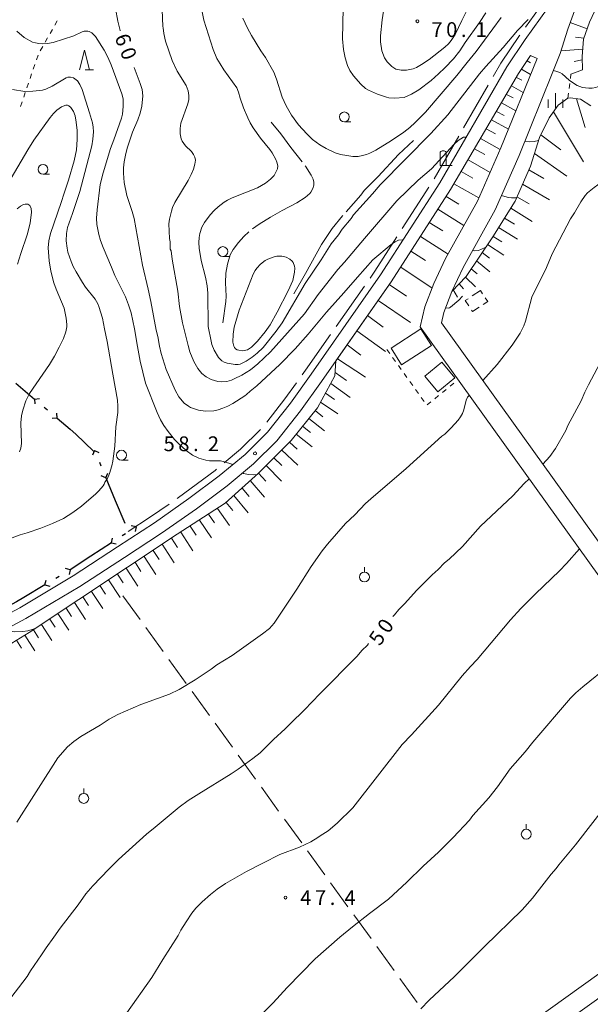
# Model space of a CAD drawing. Units: millimetres. Extents: x -81927 to -80000, y 30000 to 31500.
# Drawn here: x -81023 to -80878, y 31096 to 31346 of the extents above; entities that cross this region are included whole.
import ezdxf

# ---------------------------------------------------------------- set-up
doc = ezdxf.new("R2010")
doc.units = ezdxf.units.MM
for name, color, linetype, lineweight in [('110100_都府県界', 7, 'Continuous', 30), ('110600_大字・町・丁目界', 7, 'Continuous', 20), ('210100_道路縁（街区線）', 7, 'Continuous', 15), ('300100_普通建物', 7, 'Continuous', 15), ('300300_普通無壁舎', 7, 'Continuous', 9), ('420200_記念碑', 7, 'Continuous', 15), ('610111_人工斜面(上)', 7, 'Continuous', 9), ('610199_人工斜面(中)', 7, 'Continuous', 9), ('630100_植生界', 7, 'Continuous', 9), ('630200_耕地界', 7, 'Continuous', 9), ('631900_果樹園', 7, 'Continuous', 9), ('633100_広葉樹林', 7, 'Continuous', 9), ('633200_針葉樹林', 7, 'Continuous', 9), ('633400_荒地', 7, 'Continuous', 9), ('710100_等高線（計曲線）', 7, 'Continuous', 20), ('710107_等高線（計曲線）（注記）', 7, 'Continuous', 0), ('710200_等高線（主曲線）', 7, 'Continuous', 9), ('710300_等高線（補助曲線）', 7, 'Continuous', 9), ('710600_凹地（主曲線）', 7, 'Continuous', 9), ('731200_図化機測定による標高点', 7, 'Continuous', 20), ('731207_図化機測定による標高点（注記）', 7, 'Continuous', 20)]:
    doc.layers.add(name, color=color, linetype=linetype, lineweight=lineweight)
doc.styles.add('Style-WORKING', font='txt')

msp = doc.modelspace()

# ---------------------------------------------------------------- linework, layer by layer
at = {"layer": '110100_都府県界'}
for p, q in [((-81024.037, 31254.025), (-81019.248, 31250.009)), ((-81019.248, 31250.009), (-81018.002, 31250.118)), ((-81019.248, 31250.009), (-81019.138, 31248.764)), ((-81016.757, 31247.921), (-81015.991, 31247.278)), ((-81013.501, 31245.19), (-81013.61, 31246.435)), ((-81013.501, 31245.19), (-81014.746, 31245.081)), ((-81008.788, 31241.088), (-81004.253, 31236.788)), ((-81004.022, 31236.947), (-81004.497, 31235.79)), ((-81004.022, 31236.947), (-81002.866, 31236.472)), ((-81002.769, 31233.948), (-81002.383, 31233.026)), ((-81001.13, 31230.027), (-81000.655, 31231.184)), ((-81001.13, 31230.027), (-81002.286, 31230.502)), ((-81001.13, 31230.027), (-80998.719, 31224.261)), ((-80998.719, 31224.261), (-80996.309, 31218.494)), ((-80993.427, 31217.608), (-80994.65, 31217.865)), ((-80993.427, 31217.608), (-80993.684, 31216.385)), ((-80999.707, 31213.508), (-80999.45, 31214.731)), ((-80996.148, 31215.831), (-80996.985, 31215.285)), ((-80999.707, 31213.508), (-81004.94, 31210.09)), ((-80999.707, 31213.508), (-80998.483, 31213.251)), ((-81004.94, 31210.09), (-81010.173, 31206.673)), ((-81010.169, 31206.668), (-81011.381, 31206.975)), ((-81010.169, 31206.668), (-81010.476, 31205.456)), ((-81016.611, 31202.827), (-81016.305, 31204.039)), ((-81012.961, 31205.004), (-81013.82, 31204.492)), ((-81016.611, 31202.827), (-81021.98, 31199.627)), ((-81016.611, 31202.827), (-81015.399, 31202.521))]:
    msp.add_line(p, q, dxfattribs=at)
at = {"layer": '110100_都府県界', "flags": 128}
for points in [[(-81013.501, 31245.19), (-81010.15, 31242.38), (-81008.788, 31241.088)], [(-81021.98, 31199.627), (-81023.82, 31198.53), (-81027.447, 31196.601)]]:
    msp.add_lwpolyline(points, dxfattribs=at)
at = {"layer": '110600_大字・町・丁目界'}
for p, q in [((-80910.196, 31318.898), (-80903.959, 31329.731)), ((-80917.682, 31305.899), (-80911.444, 31316.732)), ((-80925.803, 31293.288), (-80919.033, 31303.796)), ((-80942.592, 31268.432), (-80935.428, 31278.676))]:
    msp.add_line(p, q, dxfattribs=at)
at = {"layer": '110600_大字・町・丁目界', "flags": 128}
for points in [[(-80894.487, 31344.429), (-80890.1, 31350.48), (-80886.905, 31354.361)], [(-80902.711, 31331.897), (-80900.74, 31335.32), (-80896.03, 31342.3), (-80895.954, 31342.405)], [(-80933.995, 31280.724), (-80932.76, 31282.49), (-80927.157, 31291.187)], [(-80951.208, 31256.154), (-80950.35, 31257.34), (-80944.025, 31266.384)], [(-80960.242, 31244.183), (-80955.63, 31250.04), (-80952.673, 31254.128)], [(-80971.056, 31233.836), (-80966.91, 31237.27), (-80961.85, 31242.275)], [(-80983.012, 31224.786), (-80981.02, 31226.18), (-80973.38, 31231.91), (-80972.981, 31232.241)], [(-80995.42, 31216.36), (-80989.74, 31220.08), (-80985.061, 31223.353)]]:
    msp.add_lwpolyline(points, dxfattribs=at)
at = {"layer": '210100_道路縁（街区線）', "flags": 128}
for points in [[(-80899.25, 31334.39), (-80894.6, 31341.3), (-80888.72, 31349.41), (-80879.74, 31360.3), (-80872.31, 31369.72), (-80865.54, 31377.29), (-80857.46, 31385.6), (-80849.1, 31393.05), (-80841.2, 31399.6), (-80834.08, 31405.06), (-80826.39, 31410.32), (-80801.49, 31430.94)], [(-80887.68, 31332.7), (-80885.65, 31337.74), (-80883.68, 31343.9), (-80881.37, 31350.46)], [(-80891.55, 31336.46), (-80900.73, 31313.81), (-80906.7, 31300.26), (-80914.8, 31285.66), (-80917.76, 31279.31), (-80920.04, 31273.45), (-80921.23, 31268.31), (-80830.46, 31141.95)], [(-80896.23, 31332.62), (-80893.19, 31337.19), (-80891.55, 31336.46)], [(-80916.22, 31304.93), (-80899.25, 31334.39)], [(-81061.55, 31172.52), (-81052.35, 31178.65), (-81033.64, 31187.75), (-81021.42, 31194.27), (-81007.71, 31202.44), (-80996.42, 31209.8), (-80986.96, 31215.98), (-80978.12, 31222.17), (-80970.32, 31228.02), (-80963.58, 31233.59), (-80957.67, 31239.44), (-80951.67, 31247.05), (-80946.32, 31254.48), (-80928.65, 31279.73), (-80913.5, 31303.25), (-80896.23, 31332.62)], [(-80887.68, 31332.7), (-80896.13, 31311.86), (-80902.22, 31298.03), (-80910.34, 31283.39), (-80913.16, 31277.34), (-80915.25, 31271.97), (-80915.85, 31269.39), (-80825.64, 31143.81)], [(-81063.33, 31175.18), (-81053.95, 31181.44), (-81035.1, 31190.6), (-81022.99, 31197.05), (-81009.4, 31205.15), (-80998.17, 31212.48), (-80988.76, 31218.63), (-80980, 31224.76), (-80972.3, 31230.53), (-80965.73, 31235.97), (-80960.06, 31241.58), (-80954.23, 31248.98), (-80948.93, 31256.33), (-80931.31, 31281.51), (-80916.22, 31304.93)], [(-80837.82, 31131.32), (-80989.35, 31022.75)], [(-80827.67, 31132.44), (-80985.63, 31019.26)]]:
    msp.add_lwpolyline(points, dxfattribs=at)
at = {"layer": '300100_普通建物', "flags": 128}
for points in [[(-80921.07, 31267.84), (-80918.38, 31263.6), (-80925.96, 31258.69), (-80928.64, 31262.93), (-80921.07, 31267.84)], [(-80915.78, 31259.39), (-80920.02, 31255.8), (-80916.72, 31251.81), (-80912.47, 31255.4), (-80915.78, 31259.39)]]:
    msp.add_lwpolyline(points, dxfattribs=at)
at = {"layer": '300300_普通無壁舎'}
for p, q in [((-80905.94, 31277.56), (-80908.023, 31276.177)), ((-80905.401, 31276.753), (-80905.94, 31277.56))]:
    msp.add_line(p, q, dxfattribs=at)
at = {"layer": '300300_普通無壁舎', "flags": 128}
for points in [[(-80909.064, 31275.486), (-80909.78, 31275.01), (-80908.875, 31273.642)], [(-80905.197, 31274.011), (-80904.07, 31274.76), (-80904.707, 31275.714)], [(-80908.185, 31272.6), (-80907.92, 31272.2), (-80906.237, 31273.319)]]:
    msp.add_lwpolyline(points, dxfattribs=at)
at = {"layer": '420200_記念碑'}
for p, q in [((-80916.15, 31309.31), (-80916.15, 31312.658)), ((-80914.65, 31309.31), (-80914.65, 31312.658)), ((-80916.15, 31309.31), (-80913.15, 31309.31))]:
    msp.add_line(p, q, dxfattribs=at)
msp.add_arc((-80915.3998, 31312.1596), 0.9, 33.557311, 146.442689, dxfattribs=at)
at = {"layer": '610111_人工斜面(上)', "flags": 128}
for points in [[(-80823.38, 31406.32), (-80823.6, 31402.76), (-80826.35, 31399.1), (-80835.31, 31392.49), (-80844.45, 31385.14), (-80852.85, 31377.48), (-80860.48, 31368.63), (-80866.92, 31360.78), (-80872.68, 31354.42), (-80876.28, 31349.86), (-80878.24, 31345.69), (-80879.78, 31341.36), (-80880.07, 31337.01), (-80879.96, 31333.56)], [(-81058.07, 31174.84), (-81054.57, 31175.03), (-81047.61, 31176.53), (-81039.37, 31179.55), (-81029.49, 31185.37), (-81020.57, 31190.73), (-80982.98, 31215.67), (-80970.79, 31223.54), (-80962.36, 31231.17), (-80954.03, 31239.53), (-80947.33, 31247.82), (-80942.9, 31255.9), (-80942.64, 31259.73), (-80928.65, 31279.73), (-80913.5, 31303.25), (-80896.23, 31332.62), (-80893.19, 31337.19)], [(-80913.16, 31277.34), (-80909.58, 31281.15), (-80902.8, 31291.18), (-80897.12, 31300.28), (-80893.2, 31309.12), (-80890.92, 31316.38), (-80888.43, 31321.38), (-80886.19, 31324.66), (-80883.7, 31326.41), (-80883.17, 31326.47), (-80880.5, 31326.13), (-80877.87, 31324.46)]]:
    msp.add_lwpolyline(points, dxfattribs=at)
at = {"layer": '610199_人工斜面(中)', "flags": 128}
for points in [[(-80878.84, 31344.01), (-80883.09, 31345.59)], [(-80879.68, 31341.66), (-80881.78, 31341.92)], [(-80879.95, 31338.87), (-80885.44, 31338.41)], [(-80880.04, 31336.12), (-80882.12, 31335.7)], [(-80895.46, 31333.79), (-80893.21, 31332.37)], [(-80894.07, 31335.87), (-80893.19, 31335.33)], [(-80896.79, 31331.67), (-80895.43, 31330.94)], [(-80879.96, 31333.56), (-80882.93, 31332.47)], [(-80898.06, 31329.52), (-80895.04, 31327.85)], [(-80899.32, 31327.36), (-80897.65, 31326.46)], [(-80881.5, 31326.26), (-80879.34, 31318.92)], [(-80900.59, 31325.21), (-80896.93, 31323.19)], [(-80901.86, 31323.05), (-80899.86, 31321.97)], [(-80887.4, 31322.89), (-80879.7, 31310.24)], [(-80903.12, 31320.9), (-80898.83, 31318.51)], [(-80905.91, 31316.15), (-80900.93, 31313.36)], [(-80904.47, 31318.61), (-80902.14, 31317.34)], [(-80890.55, 31317.13), (-80885.53, 31313.31)], [(-80907.45, 31313.54), (-80904.8, 31312.06)], [(-80892.18, 31312.36), (-80883.97, 31306.63)], [(-80909.08, 31310.76), (-80903.48, 31307.57)], [(-80910.82, 31307.81), (-80907.84, 31306.13)], [(-80893.61, 31308.21), (-80889.83, 31305.98)], [(-80912.66, 31304.67), (-80906.35, 31301.06)], [(-80895.22, 31304.58), (-80888.35, 31300.56)], [(-80914.65, 31301.47), (-80911.42, 31299.52)], [(-80896.66, 31301.31), (-80893.54, 31299.58)], [(-80916.76, 31298.19), (-80910.12, 31294.1)], [(-80898.23, 31298.5), (-80892.76, 31295.06)], [(-80918.94, 31294.8), (-80915.51, 31292.68)], [(-80899.83, 31295.94), (-80897.25, 31294.38)], [(-80921.2, 31291.3), (-80914.15, 31286.83)], [(-80902.71, 31291.32), (-80900.46, 31289.96)], [(-80901.32, 31293.55), (-80896.54, 31290.59)], [(-80904.1, 31289.25), (-80899.98, 31286.51)], [(-80923.6, 31287.57), (-80919.86, 31285.2)], [(-80905.5, 31287.18), (-80903.6, 31285.82)], [(-80906.9, 31285.11), (-80903.54, 31282.35)], [(-80926.2, 31283.53), (-80918.19, 31278.19)], [(-80908.3, 31283.04), (-80906.78, 31281.78)], [(-80929.1, 31279.08), (-80924.68, 31276.14)], [(-80911.32, 31279.3), (-80910.24, 31278.01)], [(-80909.73, 31280.99), (-80907.2, 31278.52)], [(-80912.97, 31277.92), (-80911.79, 31275.91)], [(-80931.95, 31275.01), (-80923.68, 31269.46)], [(-80934.61, 31271.21), (-80930.62, 31268.3)], [(-80937.32, 31267.34), (-80930.08, 31262.1)], [(-80939.83, 31263.75), (-80936.3, 31261.17)], [(-80942.28, 31260.25), (-80935.11, 31255.54)], [(-80942.84, 31256.75), (-80939.94, 31254.72)], [(-80943.95, 31253.98), (-80939.01, 31250.44)], [(-80945.31, 31251.5), (-80942.98, 31249.93)], [(-80946.58, 31249.19), (-80942.19, 31246.29)], [(-80947.93, 31247.09), (-80945.96, 31245.52)], [(-80949.52, 31245.11), (-80945.55, 31241.96)], [(-80951.13, 31243.12), (-80949.13, 31241.53)], [(-80954.46, 31239.1), (-80952.5, 31237.32)], [(-80952.75, 31241.12), (-80948.71, 31237.89)], [(-80956.45, 31237.1), (-80952.35, 31233.21)], [(-80958.45, 31235.09), (-80956.42, 31233.11)], [(-80962.36, 31231.17), (-80960.46, 31229.19)], [(-80960.42, 31233.11), (-80956.49, 31229.15)], [(-80964.42, 31229.31), (-80960.77, 31225.12)], [(-80966.49, 31227.42), (-80964.68, 31225.28)], [(-80970.56, 31223.74), (-80968.87, 31221.7)], [(-80968.59, 31225.53), (-80964.99, 31221.16)], [(-80972.77, 31222.26), (-80969.73, 31217.88)], [(-80977.36, 31219.3), (-80974.27, 31214.74)], [(-80975.05, 31220.79), (-80973.51, 31218.56)], [(-80982.1, 31216.24), (-80979.02, 31211.46)], [(-80979.71, 31217.78), (-80978.19, 31215.43)], [(-80984.47, 31214.69), (-80982.92, 31212.32)], [(-80989.12, 31211.6), (-80987.6, 31209.27)], [(-80986.8, 31213.14), (-80983.74, 31208.44)], [(-80991.42, 31210.07), (-80988.41, 31205.45)], [(-80995.96, 31207.06), (-80992.98, 31202.52)], [(-80993.7, 31208.56), (-80992.2, 31206.27)], [(-81000.42, 31204.1), (-80997.49, 31199.65)], [(-80998.2, 31205.57), (-80996.72, 31203.32)], [(-81004.8, 31201.19), (-81001.92, 31196.83)], [(-81002.62, 31202.64), (-81001.17, 31200.44)], [(-81006.96, 31199.76), (-81005.54, 31197.6)], [(-81011.21, 31196.94), (-81009.82, 31194.82)], [(-81009.09, 31198.35), (-81006.28, 31194.06)], [(-81015.39, 31194.17), (-81014.03, 31192.09)], [(-81013.3, 31195.55), (-81010.55, 31191.35)], [(-81019.55, 31191.41), (-81018.26, 31189.41)], [(-81017.47, 31192.79), (-81014.81, 31188.71)], [(-81023.81, 31188.78), (-81022.59, 31186.77)], [(-81021.67, 31190.07), (-81019.19, 31186.08)]]:
    msp.add_lwpolyline(points, dxfattribs=at)
at = {"layer": '630100_植生界'}
for p, q in [((-81014.696, 31343.864), (-81015.313, 31342.777)), ((-81013.462, 31346.038), (-81014.079, 31344.951)), ((-81015.929, 31341.69), (-81016.546, 31340.603)), ((-81017.163, 31339.515), (-81017.78, 31338.428)), ((-81018.36, 31337.324), (-81018.765, 31336.142)), ((-81019.17, 31334.959), (-81019.575, 31333.777)), ((-81019.979, 31332.594), (-81020.384, 31331.411)), ((-80883.07, 31331.37), (-80882.93, 31332.47)), ((-81020.789, 31330.229), (-81021.194, 31329.046)), ((-80883.385, 31328.89), (-80883.227, 31330.13)), ((-81021.599, 31327.863), (-81022.003, 31326.681)), ((-80883.7, 31326.41), (-80883.542, 31327.65)), ((-81022.408, 31325.498), (-81022.813, 31324.315)), ((-80929.7, 31262.59), (-80928.971, 31261.574)), ((-80928.242, 31260.559), (-80927.514, 31259.543)), ((-80926.785, 31258.528), (-80926.056, 31257.512)), ((-80925.327, 31256.497), (-80924.598, 31255.481)), ((-80923.87, 31254.466), (-80923.141, 31253.45)), ((-80913.655, 31253.258), (-80912.685, 31254.046)), ((-80911.715, 31254.834), (-80911.61, 31254.92)), ((-80922.412, 31252.434), (-80921.683, 31251.419)), ((-80915.596, 31251.681), (-80914.626, 31252.47)), ((-80920.955, 31250.403), (-80920.226, 31249.388)), ((-80919.476, 31248.528), (-80918.506, 31249.316)), ((-80917.536, 31250.105), (-80916.566, 31250.893))]:
    msp.add_line(p, q, dxfattribs=at)
at = {"layer": '630200_耕地界'}
for p, q in [((-80996.81, 31200.08), (-80992.41, 31194.006)), ((-80990.943, 31191.982), (-80986.543, 31185.908)), ((-80985.076, 31183.884), (-80980.676, 31177.81)), ((-80979.209, 31175.786), (-80974.809, 31169.712)), ((-80973.342, 31167.688), (-80968.942, 31161.614)), ((-80967.475, 31159.59), (-80963.075, 31153.516)), ((-80961.608, 31151.492), (-80957.208, 31145.418)), ((-80955.741, 31143.394), (-80951.341, 31137.32)), ((-80949.874, 31135.295), (-80945.474, 31129.222)), ((-80944.007, 31127.197), (-80939.607, 31121.124)), ((-80938.14, 31119.099), (-80933.74, 31113.026)), ((-80932.273, 31111.001), (-80927.873, 31104.928)), ((-80926.406, 31102.903), (-80922.006, 31096.83))]:
    msp.add_line(p, q, dxfattribs=at)
at = {"layer": '631900_果樹園'}
for p, q in [((-80935.4, 31206.075), (-80935.4, 31207.325)), ((-81006.73, 31149.865), (-81006.73, 31151.115)), ((-80894.29, 31140.795), (-80894.29, 31142.045))]:
    msp.add_line(p, q, dxfattribs=at)
for centre in [(-80935.4, 31204.825), (-81006.73, 31148.615), (-80894.29, 31139.545)]:
    msp.add_circle(centre, 1.24995, dxfattribs=at)
at = {"layer": '633100_広葉樹林'}
for p, q in [((-80940.51, 31320.4), (-80938.843, 31320.4)), ((-81017.08, 31307.07), (-81015.413, 31307.07)), ((-80971.4, 31286.21), (-80969.733, 31286.21)), ((-80997.15, 31234.51), (-80995.483, 31234.51))]:
    msp.add_line(p, q, dxfattribs=at)
for centre in [(-80940.51, 31321.65), (-81017.08, 31308.32), (-80971.4, 31287.46), (-80997.15, 31235.76)]:
    msp.add_circle(centre, 1.249875, dxfattribs=at)
at = {"layer": '633200_針葉樹林'}
msp.add_line((-81006.362, 31333.56), (-81004.278, 31333.56), dxfattribs=at)
at = {"layer": '633200_針葉樹林', "flags": 128}
msp.add_lwpolyline([(-81007.82, 31333.56), (-81006.57, 31338.56), (-81005.32, 31333.56)], dxfattribs=at)
at = {"layer": '633400_荒地'}
for p, q in [((-80886.87, 31323.955), (-80886.87, 31327.705)), ((-80888.744, 31323.955), (-80888.744, 31326.055)), ((-80884.994, 31323.955), (-80884.994, 31326.055))]:
    msp.add_line(p, q, dxfattribs=at)
at = {"layer": '710100_等高線（計曲線）', "flags": 128}
for points in [[(-81003.83, 31371.22), (-81003.76, 31370.83), (-81003.54, 31370.52), (-81001.79, 31369.05), (-80999.07, 31367.52), (-80998.24, 31366.91), (-80996.74, 31365.38), (-80996.21, 31364.56), (-80996.08, 31363.43), (-80996.17, 31361.39), (-80996.69, 31359.06), (-80998.1, 31355.02), (-80998.44, 31353.63), (-80998.72, 31351.45), (-80998.67, 31349.14), (-80998.12, 31345.92), (-80997.49, 31343.56), (-80997.47, 31343.47)], [(-80908.78, 31349.8), (-80910.65, 31346.15), (-80912.34, 31342.54), (-80913.33, 31341), (-80914.02, 31340.22), (-80915.01, 31339.35), (-80918.99, 31336.19), (-80920.87, 31334.91), (-80922.15, 31334.22), (-80923.05, 31333.87), (-80924.75, 31333.51), (-80926.09, 31333.48), (-80927.39, 31333.76), (-80928.46, 31334.43), (-80929.66, 31335.63), (-80930.32, 31336.61), (-80930.95, 31338.39), (-80931.31, 31340.7), (-80931.31, 31342.24), (-80930.91, 31346.26), (-80930.29, 31350.12)], [(-80993.89, 31334.16), (-80992.37, 31330.13), (-80991.91, 31328.61), (-80991.69, 31326.98), (-80991.96, 31324.37), (-80992.39, 31322.63), (-80993.03, 31320.86), (-80994.39, 31317.73), (-80995.72, 31313.71), (-80996.17, 31311.9), (-80996.46, 31310.23), (-80996.62, 31308.71), (-80996.67, 31307.35), (-80996.47, 31305.01), (-80995.79, 31301.73), (-80994.41, 31297.65), (-80993.94, 31295.85), (-80991.85, 31283.99), (-80990.38, 31277.91), (-80989.7, 31274.78), (-80988.36, 31267.51), (-80987.9, 31265.87), (-80987.47, 31263.44)], [(-80894.69, 31315.42), (-80893.56, 31315.3), (-80892.26, 31315.38), (-80891.15, 31315.65)], [(-80987.47, 31263.44), (-80987.04, 31261.56), (-80985.78, 31257.53), (-80983.47, 31252.27), (-80982.54, 31250.58), (-80981.19, 31248.98), (-80980.14, 31248.18), (-80979.59, 31247.88), (-80977.56, 31247.18), (-80975.8, 31246.94), (-80973.7, 31247.04), (-80972.56, 31247.28), (-80971.39, 31247.66), (-80970.14, 31248.19), (-80968.82, 31248.89), (-80965.8, 31250.82), (-80965.34, 31251.16), (-80964.46, 31252.02), (-80962.77, 31253.33), (-80959.19, 31256.63), (-80956.92, 31258.78), (-80953.01, 31262.78), (-80949.7, 31266.52), (-80945.05, 31272.03), (-80940.64, 31276.98), (-80937.2, 31280.95), (-80933.26, 31285.32), (-80928.58, 31289.23), (-80927.56, 31289.95), (-80926.74, 31290.32), (-80925.76, 31290.46), (-80925.56, 31290.43)], [(-80859.39, 31286.91), (-80860.95, 31284.45), (-80868.2, 31272.26), (-80869.75, 31269.72), (-80874.79, 31260.49), (-80878.45, 31253.61), (-80879.38, 31251.78), (-80880.32, 31249.59), (-80883.72, 31243.32), (-80884.27, 31241.99), (-80886.87, 31237.45), (-80888.32, 31235.4), (-80890.07, 31233.49)], [(-80893.56, 31229.78), (-80894.83, 31228.57), (-80897.67, 31225.42), (-80905.89, 31217.72), (-80910.45, 31212.59), (-80913.87, 31209.33), (-80915.04, 31208.4), (-80916.64, 31206.76), (-80918.21, 31205.4), (-80922.22, 31201.42), (-80925.14, 31198.12), (-80926.7, 31196.55), (-80927.77, 31195.27), (-80928.21, 31194.81)], [(-80934.34, 31187.92), (-80934.66, 31187.55), (-80936.08, 31186.15), (-80937.25, 31184.76), (-80946.73, 31175.18), (-80950.61, 31171.1), (-80954.21, 31167.65), (-80955.54, 31166.25), (-80958.48, 31163.58), (-80960.85, 31161.18), (-80961.92, 31160.2), (-80963.74, 31158.73), (-80967.47, 31156.05), (-80969.31, 31154.88), (-80977.47, 31149.75), (-80980.17, 31148.07), (-80982.49, 31146.39), (-80988.56, 31141.35), (-80990.83, 31139.58), (-80997.88, 31133.09), (-81000.4, 31130.63), (-81004.4, 31126.44), (-81006.17, 31124.43), (-81008.17, 31121.6), (-81012.76, 31115.69), (-81014.31, 31113.42), (-81016.33, 31110.73), (-81017.46, 31108.88), (-81020.25, 31104.87), (-81021.12, 31103.43), (-81026.33, 31096.6)]]:
    msp.add_lwpolyline(points, dxfattribs=at)
at = {"layer": '710200_等高線（主曲線）', "flags": 128}
for points in [[(-80984.74, 31288.03), (-80984.82, 31289.92), (-80984.98, 31290.79), (-80985.14, 31294.48), (-80984.97, 31295.7), (-80984.48, 31297.7), (-80984.15, 31298.65), (-80983.56, 31299.9), (-80980.22, 31305.51), (-80979.43, 31307.04), (-80978.87, 31308.37), (-80978.49, 31309.65), (-80978.38, 31310.64), (-80978.51, 31311.43), (-80978.85, 31312.14), (-80979.39, 31312.86), (-80980.84, 31314.28), (-80981.74, 31315.48), (-80981.97, 31316.05), (-80982.21, 31317.33), (-80982.24, 31318.67), (-80982.08, 31320.08), (-80980.31, 31324.98), (-80980.05, 31326.02), (-80980.01, 31327.06), (-80980.21, 31328.28), (-80980.73, 31329.58), (-80983.01, 31333.23), (-80984.24, 31335.95), (-80985.94, 31340.86), (-80986.36, 31342.79), (-80986.53, 31344.28), (-80986.67, 31344.62), (-80986.8, 31348.84)], [(-80976.09, 31294.85), (-80974.61, 31296.76), (-80973.62, 31297.87), (-80972.6, 31298.83), (-80971.05, 31299.99), (-80970.19, 31300.51), (-80969.02, 31301.07), (-80962.62, 31303.65), (-80960.55, 31304.82), (-80959.26, 31305.83), (-80958.38, 31306.8), (-80957.63, 31308.09), (-80957.51, 31308.46), (-80957.45, 31309.22), (-80957.66, 31310.14), (-80957.93, 31310.8), (-80958.85, 31312.49), (-80959.47, 31313.35), (-80961.84, 31316.24), (-80963.65, 31318.84), (-80964.42, 31320.14), (-80965.06, 31321.41), (-80966.14, 31323.92), (-80967.02, 31326.36), (-80967.4, 31327.93), (-80967.82, 31329.03), (-80971.13, 31333.61), (-80972.11, 31335.13), (-80972.89, 31336.51), (-80973.89, 31338.73), (-80976.24, 31346.23), (-80976.93, 31349.57)], [(-80904.59, 31348.05), (-80906.19, 31345.62), (-80909.79, 31340.5), (-80911.13, 31338.38), (-80912.79, 31336.41), (-80914.95, 31334.12), (-80916.6, 31332.55), (-80918.48, 31330.91), (-80921.61, 31328.53), (-80923.45, 31327.44), (-80925.31, 31326.53), (-80927.8, 31326.41), (-80929.17, 31326.49), (-80929.82, 31326.63), (-80932.09, 31327.41), (-80934.39, 31328.43), (-80935.11, 31328.88), (-80936.34, 31329.96), (-80938.21, 31332.09), (-80939.09, 31333.41), (-80939.74, 31334.71), (-80940.29, 31336.61), (-80940.73, 31338.76), (-80940.98, 31341.46), (-80940.78, 31349.14)], [(-80893.79, 31346.35), (-80896.5, 31343.57), (-80900.14, 31339.24), (-80904.53, 31334.45), (-80906.14, 31332.55), (-80914.21, 31322.18), (-80918.55, 31317.4), (-80931.43, 31304.37), (-80933.32, 31302.11), (-80938.17, 31296.81), (-80938.82, 31295.84), (-80941.07, 31293.14), (-80942.04, 31291.73), (-80943.83, 31289.38), (-80946.4, 31285.35), (-80950.48, 31279.39), (-80956.35, 31269.37), (-80957.83, 31267.21), (-80961.13, 31263.11), (-80962.65, 31261.62), (-80963.97, 31260.63), (-80965.43, 31259.66), (-80966.96, 31258.86), (-80967.47, 31258.77), (-80968.24, 31258.78), (-80970.29, 31259.12), (-80971.09, 31259.39), (-80971.66, 31259.71), (-80972.52, 31260.58), (-80973.61, 31262.41), (-80974.17, 31263.87), (-80974.38, 31264.71), (-80975.11, 31268.47), (-80975.24, 31276.92), (-80975.38, 31278.73), (-80975.77, 31280.96), (-80976.87, 31285.22), (-80977.39, 31288.28), (-80977.48, 31289.75), (-80977.43, 31291), (-80977.24, 31292.03), (-80976.71, 31293.62), (-80976.09, 31294.85)], [(-80900.7, 31346.89), (-80907.02, 31338.24), (-80909.34, 31335.46), (-80911.94, 31332.13), (-80919.92, 31322.86), (-80922.49, 31320.23), (-80923.9, 31318.98), (-80925.41, 31317.78), (-80928.5, 31315.62), (-80932.51, 31313.21), (-80934.06, 31312.42), (-80934.91, 31312.1), (-80935.89, 31311.81), (-80937.02, 31311.62), (-80938.36, 31311.62), (-80939.91, 31311.81), (-80941.47, 31312.14), (-80942.85, 31312.55), (-80945.1, 31313.59), (-80946.74, 31314.53), (-80948.59, 31315.91), (-80950.07, 31317.35), (-80952.14, 31319.64), (-80953.96, 31322.11), (-80955.34, 31324.45), (-80956.28, 31326.64), (-80957.78, 31331.24), (-80958.45, 31332.99), (-80960.54, 31336.76), (-80961.74, 31338.41), (-80964.14, 31342.3), (-80965.15, 31344.2), (-80966.34, 31346.75)], [(-80844, 31347.88), (-80847.36, 31346.29), (-80856.75, 31341.49), (-80860.02, 31339.62), (-80862.86, 31337.87), (-80866.2, 31335.46), (-80869.74, 31333.2), (-80873.43, 31330.68), (-80875.33, 31329.6), (-80876.6, 31329.12), (-80877.5, 31328.94), (-80878.39, 31328.91), (-80879.22, 31328.99), (-80879.99, 31329.14), (-80881.36, 31329.65), (-80882.04, 31330.03), (-80883.41, 31331), (-80885.17, 31332.61), (-80885.73, 31332.92), (-80886.23, 31333.12), (-80886.77, 31333.27), (-80887.12, 31333.37), (-80887.38, 31333.44)], [(-80999.91, 31313.66), (-80999.12, 31315.8), (-80997.14, 31321.33), (-80996.89, 31322.38), (-80996.69, 31324.26), (-80996.72, 31326.19), (-80997.03, 31327.53), (-80999.74, 31334.84), (-81000.66, 31336.85), (-81001.58, 31338.56), (-81003.77, 31342.09), (-81004.72, 31342.97), (-81005.39, 31343.36), (-81005.72, 31343.44), (-81006.64, 31343.41), (-81007.17, 31343.28), (-81009.25, 31342.2), (-81014.54, 31340.55), (-81015.94, 31340.29), (-81017.14, 31340.21), (-81018.16, 31340.27), (-81019.02, 31340.41), (-81019.74, 31340.63), (-81021.89, 31341.83), (-81023.77, 31343.38)], [(-81024.82, 31328.56), (-81021.71, 31328.07), (-81019.64, 31328.16), (-81017.26, 31328.42), (-81016.37, 31328.65), (-81014.79, 31329.44), (-81011.19, 31331.6), (-81010.75, 31331.74), (-81010.12, 31331.77), (-81009.34, 31331.53), (-81008.36, 31330.76), (-81007.76, 31329.88), (-81007.15, 31328.62), (-81005.27, 31322.69), (-81004.51, 31320.16), (-81004.33, 31319.07), (-81004.28, 31317.83), (-81004.4, 31316.02), (-81004.65, 31314.26), (-81007.72, 31302.73), (-81009.57, 31297.08), (-81010.89, 31293.53), (-81011.13, 31292.06), (-81011.19, 31290.21), (-81010.99, 31288.31), (-81010.76, 31287.3), (-81009.96, 31284.96), (-81009.39, 31283.65), (-81008.7, 31282.3), (-81007.08, 31279.58), (-81006.28, 31278.43), (-81003.84, 31275.33), (-81003.18, 31274.17), (-81002.91, 31273.51), (-81001.98, 31270.51), (-81001.48, 31267.85), (-81000.75, 31264.65), (-80999.38, 31256.32), (-80998.18, 31249.74), (-80998.09, 31248.22), (-80998.12, 31246.62), (-80998.59, 31242.92), (-80998.87, 31238.07), (-80999.34, 31234.22), (-80999.59, 31233.06), (-81000.17, 31231.09), (-81000.83, 31229.69), (-81001.38, 31228.87), (-81001.54, 31228.4), (-81001.82, 31227.99), (-81002.9, 31226.68), (-81003.63, 31225.95), (-81007.31, 31222.83), (-81009.48, 31221.22), (-81011.92, 31219.73), (-81014.66, 31218.41), (-81017.68, 31217.21), (-81021.11, 31216.01), (-81022.89, 31215.55), (-81024.97, 31214.82)], [(-81022.54, 31238.73), (-81022.74, 31243.95), (-81022.58, 31245.71), (-81022.24, 31247.23), (-81021.42, 31249.57), (-81020.51, 31251.41), (-81015.41, 31258.77), (-81014.16, 31260.92), (-81012.96, 31263.16), (-81011.9, 31265.39), (-81011.32, 31267.11), (-81011.06, 31268.38), (-81011.04, 31268.98), (-81011.21, 31270.58), (-81011.75, 31273.06), (-81013.75, 31277.9), (-81014.32, 31279.5), (-81015.1, 31282.49), (-81015.54, 31285.13), (-81015.74, 31288.38), (-81015.62, 31290.18), (-81015.23, 31292.07), (-81012.45, 31299.94), (-81011.68, 31302.27), (-81010.58, 31305.59), (-81009.21, 31310.5), (-81008.58, 31313.32), (-81008.39, 31315.88), (-81008.44, 31318.21), (-81008.64, 31320.32), (-81008.96, 31321.92), (-81009.34, 31322.98), (-81010.01, 31324.03), (-81010.57, 31324.49), (-81010.89, 31324.61), (-81011.27, 31324.62), (-81012.36, 31324.18), (-81013.55, 31323.36), (-81014.45, 31322.49), (-81015.24, 31321.5), (-81019.4, 31315.72), (-81020.94, 31313.32), (-81025.21, 31306.1)], [(-80894.88, 31268.62), (-80894.49, 31269.76), (-80892.87, 31275.89), (-80889.15, 31283.45), (-80887.69, 31286.91), (-80883.08, 31295.79), (-80882.02, 31297.3), (-80880.42, 31300.08), (-80879.31, 31301.66), (-80878.69, 31302.33), (-80877.01, 31303.76), (-80875.15, 31305.04), (-80873.39, 31306.03), (-80872.27, 31306.78), (-80868.91, 31309.27), (-80858.32, 31318.58), (-80857, 31319.53)], [(-80909.57, 31316.48), (-80909.74, 31316.51), (-80910.23, 31316.46), (-80910.94, 31316.1)], [(-80968.9, 31233.34), (-80969.1, 31233.5), (-80971.01, 31234.11), (-80971.99, 31234.31), (-80974.76, 31234.35), (-80975.74, 31234.47), (-80977.52, 31234.98), (-80979.09, 31235.76), (-80980.74, 31236.96), (-80982.7, 31238.72), (-80983.64, 31239.71), (-80985.32, 31241.77), (-80986.41, 31243.31), (-80987.22, 31244.75), (-80988.12, 31246.64), (-80991.01, 31254.03), (-80992.39, 31259.61), (-80993.1, 31263.35), (-80993.8, 31267.81), (-80994.71, 31271.93), (-80995.33, 31273.91), (-80996.15, 31275.96), (-80998.88, 31281.41), (-80999.67, 31283.47), (-81001.84, 31288.47), (-81002.47, 31290.23), (-81002.91, 31291.83), (-81003.4, 31294.32), (-81003.49, 31295.91), (-81003.36, 31298.08), (-81002.58, 31304.46), (-81001.79, 31307.44), (-80999.91, 31313.66)], [(-80910.94, 31316.1), (-80911.57, 31315.63), (-80912.58, 31314.7), (-80918.39, 31308.47), (-80921.74, 31305.59), (-80927.21, 31300.32), (-80935.41, 31290.81), (-80940.46, 31284.73), (-80942.2, 31282.89), (-80947.16, 31276.55), (-80950.63, 31271.67), (-80959.32, 31262.01), (-80962.46, 31258.97), (-80964.36, 31257.44), (-80966.54, 31256.08), (-80968.48, 31255.11), (-80969.16, 31254.83), (-80970.42, 31254.51), (-80971.85, 31254.38), (-80972.65, 31254.48), (-80974.34, 31254.97), (-80975.64, 31255.63), (-80976.7, 31256.53), (-80977.76, 31257.79), (-80978.76, 31259.56), (-80979.74, 31262.04), (-80980.24, 31263.61), (-80981.66, 31269.36), (-80982.39, 31273.48), (-80982.84, 31277.41), (-80984.23, 31285.52), (-80984.56, 31287.67), (-80984.74, 31288.03)], [(-80896.74, 31301.13), (-80898.01, 31301.11), (-80898.84, 31301.2), (-80900.36, 31301.61), (-80900.6, 31301.72)], [(-80954.77, 31277.45), (-80957.61, 31272.05), (-80959.4, 31268.89), (-80960.66, 31267.08), (-80962.58, 31264.67), (-80964.12, 31263.15), (-80965.11, 31262.48), (-80966.41, 31262.28), (-80967.37, 31262.4), (-80967.79, 31262.54), (-80968.14, 31262.76), (-80968.43, 31263.07), (-80968.64, 31263.46), (-80968.87, 31264.47), (-80968.81, 31266.52), (-80968.52, 31268.24), (-80967.24, 31272.56), (-80963.66, 31281.74), (-80963.19, 31282.68), (-80962.75, 31283.21), (-80961.79, 31284.23), (-80960.64, 31285.17), (-80959.94, 31285.56), (-80958.36, 31286.15), (-80957.64, 31286.3), (-80956.4, 31286.31), (-80955.29, 31286.02), (-80954.39, 31285.56), (-80953.77, 31285.01), (-80953.53, 31284.64), (-80953.19, 31283.71), (-80953.13, 31283.23), (-80953.19, 31282.24), (-80953.59, 31280.07)], [(-80907.94, 31287.72), (-80907.51, 31287.66), (-80906.41, 31287.76), (-80904.92, 31288.37), (-80904.54, 31288.61)], [(-80953.59, 31280.07), (-80954.77, 31277.45)], [(-80910.53, 31276.1), (-80911.46, 31275.08), (-80913.5, 31273.33), (-80913.76, 31273.16), (-80914.05, 31273.11), (-80914.78, 31273.18)], [(-80905.33, 31254.74), (-80901.68, 31258.78), (-80897.84, 31263.71), (-80895.8, 31266.72), (-80894.88, 31268.62)], [(-81023.76, 31142.6), (-81013.33, 31158.95), (-81010.86, 31161.73), (-81009.3, 31163.11), (-81007.49, 31164.38), (-81002.56, 31167.25), (-81000.29, 31168.73), (-80998.12, 31169.91), (-80992.26, 31172.46), (-80991.01, 31172.87), (-80984.91, 31175.05), (-80982.52, 31176.3), (-80978.46, 31178.77), (-80974.36, 31181.44), (-80972.88, 31182.53), (-80969.03, 31184.88), (-80961.32, 31190.37), (-80959.54, 31191.76), (-80958.36, 31193.13), (-80957.84, 31193.88), (-80952.56, 31201.72), (-80948.95, 31207.46), (-80946.13, 31211.49), (-80944.77, 31213.21), (-80940.24, 31218.41), (-80937.85, 31220.61), (-80935.11, 31223.48), (-80933.78, 31224.72), (-80924.78, 31232.38), (-80915.76, 31240.55), (-80914.97, 31241.1), (-80913.34, 31242.68), (-80911.55, 31244.68), (-80910.96, 31245.53), (-80910.52, 31246.37), (-80910.18, 31247.26), (-80909.56, 31249.72), (-80909.21, 31250.45), (-80908.76, 31250.95)], [(-81023.1, 31236.63), (-81022.75, 31237.53), (-81022.54, 31238.73)], [(-80962.68, 31230.87), (-80963.56, 31230.78), (-80964.84, 31230.88), (-80966.17, 31231.13), (-80966.37, 31231.29)], [(-80880.75, 31211.96), (-80884.07, 31208.24), (-80885.83, 31206.42), (-80891.92, 31200.57), (-80895.66, 31196.82), (-80898.28, 31193.97), (-80906.72, 31183.88), (-80908.47, 31182.11), (-80910.54, 31179.78), (-80916.62, 31172.26), (-80923.47, 31164.74), (-80925.85, 31162.33), (-80938.36, 31146.21), (-80942.37, 31142.37), (-80944.65, 31140.4), (-80946.69, 31139.12), (-80947.22, 31138.68), (-80949.01, 31137.61), (-80951.89, 31136.23), (-80956.88, 31134.36), (-80961.22, 31132.19), (-80965.39, 31130.08), (-80970.71, 31127.02), (-80972.87, 31125.56), (-80974.53, 31124.23), (-80976.61, 31122.41), (-80978.23, 31120.8), (-80979.31, 31119.46), (-80980.74, 31117.33), (-80982.05, 31115.18), (-80982.77, 31113.8), (-80986.64, 31107.77), (-80989.44, 31103.17), (-80995.77, 31094.19)], [(-80934.14, 31119.43), (-80929.33, 31123.02), (-80924.65, 31127.32), (-80920.47, 31131.44), (-80916.61, 31134.98), (-80912.87, 31138.74), (-80908.75, 31143.08), (-80907.84, 31144.31), (-80903.82, 31148.76), (-80901.58, 31151.53), (-80898.37, 31156.17), (-80894.56, 31160.43), (-80892.62, 31162.92), (-80883.03, 31174.07), (-80881.72, 31175.4), (-80879.91, 31176.93), (-80873.25, 31182.37), (-80869.34, 31186.21), (-80868.01, 31187.72), (-80866.53, 31189.74), (-80865.55, 31190.78), (-80865.55, 31190.79)], [(-80872.98, 31148.17), (-80881.75, 31136.84), (-80886.01, 31131.78), (-80886.67, 31130.82), (-80887.99, 31129.39), (-80892.73, 31123.32), (-80895.35, 31120.35), (-80904.88, 31111.06), (-80912.5, 31103.4), (-80918.93, 31097.4), (-80921.09, 31095.24)], [(-81002.12, 31045.56), (-81000.42, 31047.1), (-80991.64, 31058.55), (-80989.78, 31061.45), (-80988.14, 31063.78), (-80984.41, 31068.48), (-80981.53, 31071.8), (-80977.53, 31076.07), (-80973.96, 31080.27), (-80972.55, 31081.61), (-80970.27, 31084.25), (-80968.75, 31085.81), (-80967.46, 31087.36), (-80964.17, 31090.88), (-80962.2, 31093.17), (-80958.57, 31096.77), (-80955.07, 31100.6), (-80947.91, 31107.88), (-80941.68, 31113.44), (-80938.44, 31116.06), (-80934.14, 31119.43)]]:
    msp.add_lwpolyline(points, dxfattribs=at)
at = {"layer": '710300_等高線（補助曲線）', "flags": 128}
for points in [[(-80951.215, 31310.207), (-80954.09, 31313.85), (-80956.62, 31317.34), (-80959.09, 31320.33)], [(-80922.91, 31315.67), (-80926.78, 31312.07), (-80931.95, 31306.52), (-80935.49, 31302.97), (-80936.35, 31301.78), (-80940.078, 31297.537)], [(-80963.819, 31293.209), (-80962.17, 31294.4), (-80959.29, 31296.21), (-80956.31, 31297.88), (-80952.57, 31299.82), (-80950.5, 31301.2), (-80949.31, 31302.16), (-80948.99, 31302.53), (-80948.51, 31303.43), (-80948.27, 31304.35), (-80948.25, 31305.09), (-80948.4, 31305.81), (-80948.95, 31306.88), (-80950.38, 31309.15), (-80950.44, 31309.226)], [(-80940.903, 31296.598), (-80940.98, 31296.51), (-80943.62, 31293.31), (-80946.32, 31289.23), (-80950.39, 31281.87), (-80953.38, 31276.76)], [(-80971.4, 31269.36), (-80970.62, 31274.77), (-80970.52, 31276.11), (-80970.73, 31279.55), (-80970.62, 31281.98), (-80970.24, 31284.26), (-80969.51, 31286.66), (-80968.74, 31287.97), (-80967.4, 31289.73), (-80966.06, 31291.28), (-80964.797, 31292.434)], [(-81018.86, 31191.87), (-81019.61, 31191.58), (-81020.98, 31191.2), (-81022.24, 31190.97), (-81024.4, 31190.95), (-81025.66, 31191.16), (-81026.42, 31191.58), (-81026.42, 31191.6)]]:
    msp.add_lwpolyline(points, dxfattribs=at)
at = {"layer": '710600_凹地（主曲線）', "flags": 128}
msp.add_lwpolyline([(-81023.64, 31298.3), (-81022.83, 31298.99), (-81022.02, 31299.42), (-81021.64, 31299.52), (-81020.97, 31299.49), (-81020.45, 31299.12), (-81020.11, 31298.41), (-81019.99, 31297.46), (-81020.39, 31294.66), (-81021.14, 31291.73), (-81022.76, 31286.98), (-81023.56, 31284.27)], dxfattribs=at)
at = {"layer": '731200_図化機測定による標高点'}
for centre in [(-80921.95, 31345.93), (-80963.22, 31236.2), (-80955.47, 31123.45)]:
    msp.add_circle(centre, 0.375, dxfattribs=at)

# ---------------------------------------------------------------- texts
at = {"layer": '710107_等高線（計曲線）（注記）', "style": 'Style-WORKING'}
for s, rotation, p in [('6', 291, (-80998.97, 31341.89)), ('0', 291, (-80997.626, 31338.389)), ('0', 55, (-80929.349, 31190.212)), ('5', 55, (-80931.5, 31187.14))]:
    msp.add_text(s, height=3.75, rotation=rotation, dxfattribs=at).set_placement(p)
at = {"layer": '731207_図化機測定による標高点（注記）', "style": 'Style-WORKING'}
for s, p in [('7', (-80918.39, 31341.93)), ('0', (-80914.64, 31341.93)), ('1', (-80907.14, 31341.93)), ('.', (-80910.89, 31341.93)), ('5', (-80986.46, 31236.783)), ('8', (-80982.71, 31236.783)), ('2', (-80975.21, 31236.783)), ('.', (-80978.96, 31236.783)), ('4', (-80951.72, 31121.58)), ('7', (-80947.97, 31121.58)), ('4', (-80940.47, 31121.58)), ('.', (-80944.22, 31121.58))]:
    msp.add_text(s, height=3.75, dxfattribs=at).set_placement(p)

doc.saveas('drawing.dxf')
